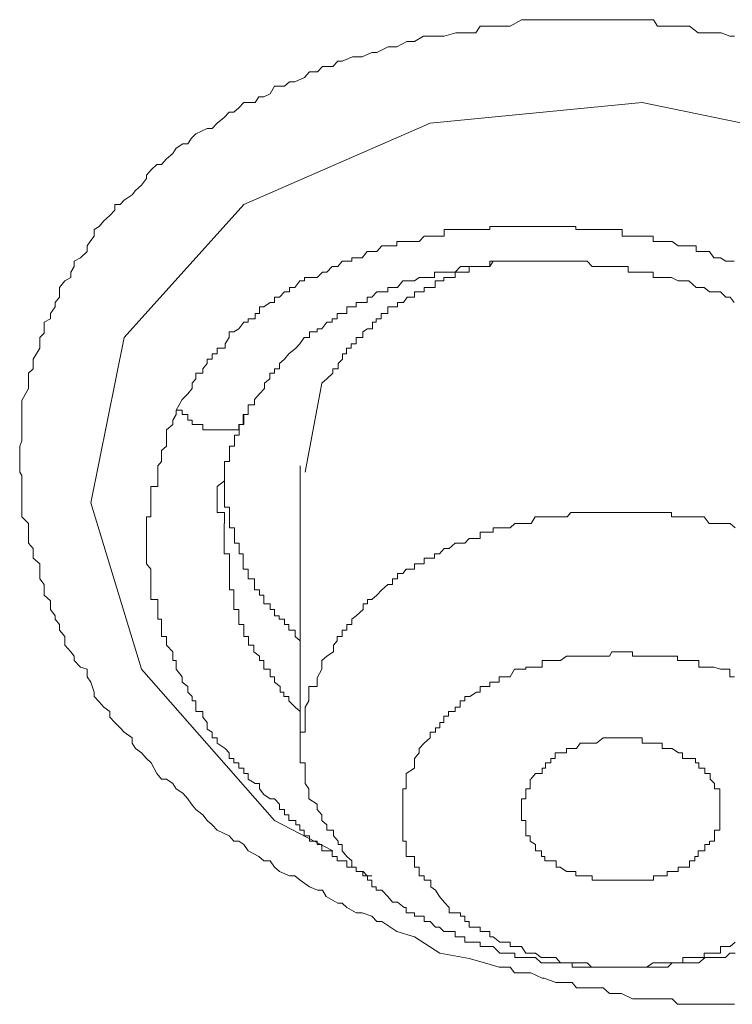
# Model space of a CAD drawing. Units: inches. Extents: x -600 to 570, y -123 to 722.
# Drawn here: x -71 to -68, y 570 to 575 of the extents above; entities that cross this region are included whole.
import ezdxf

# ---------------------------------------------------------------- set-up
doc = ezdxf.new("R2010")
doc.units = ezdxf.units.IN
doc.header["$MEASUREMENT"] = 0
doc.layers.add('图层 1', color=7, linetype='Continuous')

msp = doc.modelspace()

# ---------------------------------------------------------------- linework, layer by layer
at = {"layer": '图层 1', "color": 7, "lineweight": 9}
for points in [[(-69.3639, 570.3829), (-69.4778, 570.4556), (-69.5553, 570.4799), (-69.6232, 570.5235), (-69.645, 570.5235), (-69.6668, 570.5477), (-69.7104, 570.5622), (-69.7371, 570.5622), (-69.7782, 570.5865), (-69.8001, 570.6058), (-69.8194, 570.6058), (-69.8703, 570.6349), (-69.8873, 570.664), (-69.9091, 570.664), (-69.9454, 570.6785), (-69.9866, 570.7076), (-70.0109, 570.727), (-70.0351, 570.727), (-70.0787, 570.7464), (-70.1005, 570.7658), (-70.1199, 570.7948), (-70.149, 570.7948), (-70.1708, 570.8142), (-70.2192, 570.8384), (-70.2386, 570.8675), (-70.2604, 570.8821), (-70.2822, 570.8821), (-70.304, 570.9063), (-70.3573, 570.9305), (-70.3791, 570.9548), (-70.4009, 570.9741), (-70.4203, 570.9984), (-70.4518, 571.0226), (-70.4712, 571.0468), (-70.4882, 571.0711), (-70.51, 571.0953), (-70.5391, 571.1147), (-70.5536, 571.1389), (-70.5827, 571.1583), (-70.6045, 571.1583), (-70.6263, 571.1825), (-70.6505, 571.231), (-70.6723, 571.2504), (-70.6941, 571.2746), (-70.7208, 571.294), (-70.7353, 571.3182), (-70.7353, 571.3424), (-70.7717, 571.3667), (-70.7886, 571.386), (-70.8128, 571.4103), (-70.8347, 571.4345), (-70.8347, 571.4587), (-70.8613, 571.4781), (-70.8831, 571.5023), (-70.9049, 571.5266), (-70.9049, 571.546), (-70.9195, 571.5896), (-70.9364, 571.6138), (-70.9364, 571.6477), (-70.9655, 571.6574), (-70.9946, 571.6865), (-70.9946, 571.7059), (-71.0091, 571.7252), (-71.0358, 571.7543), (-71.0358, 571.7931), (-71.06, 571.8222), (-71.06, 571.8464), (-71.0794, 571.8706), (-71.0794, 571.8852), (-71.0988, 571.9142), (-71.0988, 571.953), (-71.1278, 571.9772), (-71.1278, 572.0015), (-71.1278, 572.0257), (-71.1472, 572.0499), (-71.1472, 572.0742), (-71.1472, 572.1178), (-71.1763, 572.142), (-71.1763, 572.1614), (-71.1763, 572.1856), (-71.1981, 572.2098), (-71.1981, 572.2292), (-71.1981, 572.2777), (-71.1981, 572.2971), (-71.2272, 572.3261), (-71.2272, 572.3455), (-71.2272, 572.3698), (-71.2272, 572.4134), (-71.2272, 572.4376), (-71.2272, 572.4618), (-71.2272, 572.4861), (-71.2272, 572.5103), (-71.2369, 572.5248), (-71.2369, 572.5733), (-71.2369, 572.5975), (-71.2369, 572.6217), (-71.2369, 572.6411), (-71.2272, 572.6654), (-71.2272, 572.6896), (-71.2272, 572.738), (-71.2272, 572.7574), (-71.2272, 572.7817), (-71.2272, 572.801), (-71.2272, 572.8253), (-71.2272, 572.8447), (-71.1981, 572.898), (-71.1981, 572.9222), (-71.1981, 572.9416), (-71.1981, 572.9658), (-71.1763, 572.9852), (-71.1763, 573.0094), (-71.1763, 573.0288), (-71.1472, 573.0773), (-71.1472, 573.0966), (-71.1472, 573.1257), (-71.1278, 573.1451), (-71.1278, 573.1645), (-71.1278, 573.1936), (-71.0988, 573.2081), (-71.0988, 573.2323), (-71.0794, 573.2614), (-71.0794, 573.2808), (-71.06, 573.305), (-71.06, 573.3486), (-71.0358, 573.3777), (-71.0091, 573.3922), (-71.0091, 573.4165), (-70.9946, 573.4407), (-70.9946, 573.4649), (-70.9655, 573.4795), (-70.9364, 573.5085), (-70.9364, 573.5328), (-70.9195, 573.557), (-70.9049, 573.5764), (-70.9049, 573.6055), (-70.8831, 573.62), (-70.8613, 573.6442), (-70.8347, 573.6685), (-70.8128, 573.6927), (-70.8128, 573.7169), (-70.7886, 573.7169), (-70.7717, 573.7363), (-70.7353, 573.7605), (-70.7208, 573.7799), (-70.6941, 573.8041), (-70.6723, 573.8332), (-70.6723, 573.8478), (-70.6505, 573.872), (-70.6263, 573.8962), (-70.6045, 573.8962), (-70.5827, 573.9204), (-70.5536, 573.9447), (-70.5391, 573.9689), (-70.51, 573.9883), (-70.4882, 573.9883), (-70.4712, 574.0125), (-70.4518, 574.0319), (-70.4009, 574.0561), (-70.3791, 574.0561), (-70.3573, 574.0804), (-70.3258, 574.1046), (-70.304, 574.1288), (-70.2822, 574.1288), (-70.2604, 574.1482), (-70.2386, 574.1724), (-70.1877, 574.1724), (-70.1708, 574.1967), (-70.149, 574.1967), (-70.1199, 574.2112), (-70.1005, 574.2451), (-70.0569, 574.2451), (-70.0351, 574.2645), (-70.0109, 574.2645), (-69.9672, 574.2839), (-69.9454, 574.3081), (-69.9091, 574.3081), (-69.8873, 574.3323), (-69.8412, 574.3323), (-69.8194, 574.3566), (-69.8001, 574.3566), (-69.754, 574.376), (-69.7371, 574.376), (-69.7104, 574.376), (-69.6668, 574.3953), (-69.645, 574.3953), (-69.5941, 574.4196), (-69.5771, 574.4196), (-69.5553, 574.4196), (-69.5117, 574.4438), (-69.4778, 574.4438), (-69.4366, 574.468), (-69.41, 574.468), (-69.3639, 574.468), (-69.3445, 574.468), (-69.2937, 574.4826), (-69.2767, 574.4826), (-69.2549, 574.4826), (-69.204, 574.4826), (-69.1846, 574.5116), (-69.1434, 574.5116), (-69.1289, 574.5116), (-69.0707, 574.5116), (-69.0514, 574.5116), (-69.0005, 574.5407), (-68.9811, 574.5407), (-68.9375, 574.5407), (-68.9108, 574.5407), (-68.8672, 574.5407), (-68.8454, 574.5407), (-68.7994, 574.5407), (-68.7582, 574.5407), (-68.7364, 574.5407), (-68.6879, 574.5407), (-68.6685, 574.5407), (-68.6104, 574.5407), (-68.5958, 574.5407), (-68.5522, 574.5407), (-68.528, 574.5407), (-68.4844, 574.5407), (-68.4626, 574.5407), (-68.4117, 574.5407), (-68.3947, 574.5116), (-68.3511, 574.5116), (-68.3293, 574.5116), (-68.2809, 574.5116), (-68.2518, 574.5116), (-68.213, 574.4826), (-68.1839, 574.4826), (-68.1428, 574.4826), (-68.1113, 574.4826), (-68.0725, 574.468), (-68.0507, 574.468)], [(-69.8412, 570.8384), (-70.1005, 570.9741), (-70.6941, 571.6477), (-70.9195, 572.3891), (-70.7717, 573.1257), (-70.2386, 573.7169), (-69.4075, 574.0804), (-68.4626, 574.1724), (-67.4764, 573.9689)], [(-68.0531, 573.4649), (-68.0895, 573.4649), (-68.1137, 573.4795), (-68.1428, 573.4795), (-68.1621, 573.5085), (-68.1839, 573.5085), (-68.213, 573.5085), (-68.2227, 573.5085), (-68.2227, 573.5328), (-68.2518, 573.5328), (-68.2809, 573.5328), (-68.3027, 573.5328), (-68.3293, 573.5522), (-68.3536, 573.5522), (-68.3705, 573.5522), (-68.3923, 573.5522), (-68.4141, 573.5522), (-68.4141, 573.5764), (-68.4432, 573.5764), (-68.4626, 573.5764), (-68.4868, 573.5764), (-68.5062, 573.5764), (-68.5256, 573.5764), (-68.5522, 573.5764), (-68.5522, 573.6055), (-68.574, 573.6055), (-68.5958, 573.6055), (-68.6104, 573.6055), (-68.6395, 573.6055), (-68.6685, 573.6055), (-68.6855, 573.6055), (-68.7073, 573.6055), (-68.7364, 573.6055), (-68.7582, 573.6055), (-68.7582, 573.62), (-68.7776, 573.62), (-68.8018, 573.62), (-68.826, 573.62), (-68.8454, 573.62), (-68.8696, 573.62), (-68.8963, 573.62), (-68.9108, 573.62), (-68.9399, 573.62), (-68.9617, 573.62), (-68.9787, 573.62), (-69.0005, 573.62), (-69.0296, 573.62), (-69.0514, 573.62), (-69.0707, 573.62), (-69.1022, 573.62), (-69.1265, 573.62), (-69.141, 573.62), (-69.141, 573.6055), (-69.1628, 573.6055), (-69.1846, 573.6055), (-69.204, 573.6055), (-69.2331, 573.6055), (-69.2549, 573.6055), (-69.2719, 573.6055), (-69.2937, 573.6055), (-69.3227, 573.6055), (-69.3445, 573.6055), (-69.3445, 573.5764), (-69.3639, 573.5764), (-69.3882, 573.5764), (-69.41, 573.5764), (-69.4342, 573.5764), (-69.456, 573.5522), (-69.4778, 573.5522), (-69.5117, 573.5522), (-69.5263, 573.5522), (-69.5553, 573.5522), (-69.5553, 573.5328), (-69.5723, 573.5328), (-69.5941, 573.5328), (-69.6232, 573.5328), (-69.645, 573.5085), (-69.6668, 573.5085), (-69.6886, 573.5085), (-69.7104, 573.4795), (-69.7346, 573.4795), (-69.7564, 573.4795), (-69.7564, 573.4649), (-69.7782, 573.4649), (-69.8001, 573.4649), (-69.8194, 573.4407), (-69.8437, 573.4407), (-69.8679, 573.4165), (-69.8873, 573.4165), (-69.9115, 573.3922), (-69.9454, 573.3922), (-69.9672, 573.3922), (-69.9672, 573.3777), (-69.989, 573.3777), (-70.0109, 573.3486), (-70.0351, 573.3486), (-70.0351, 573.3292), (-70.0569, 573.3292), (-70.0787, 573.305), (-70.1005, 573.305), (-70.1005, 573.2808), (-70.1199, 573.2808), (-70.149, 573.2614), (-70.1683, 573.2614), (-70.1683, 573.2323), (-70.1877, 573.2323), (-70.1877, 573.2081), (-70.2192, 573.2081), (-70.2192, 573.1936), (-70.2386, 573.1936), (-70.2604, 573.1645), (-70.2822, 573.1499), (-70.304, 573.1499), (-70.304, 573.1257), (-70.321, 573.0966), (-70.321, 573.0773), (-70.3573, 573.0773), (-70.3573, 573.053), (-70.3791, 573.053), (-70.3791, 573.0288), (-70.4009, 573.0288), (-70.4009, 573.0094), (-70.4203, 572.9852), (-70.4203, 572.9658), (-70.4518, 572.9658), (-70.4518, 572.9416), (-70.4688, 572.9222), (-70.4688, 572.898), (-70.4882, 572.8737), (-70.5124, 572.8495), (-70.5391, 572.801)], [(-70.2192, 572.7817), (-70.2192, 572.8253), (-70.1902, 572.8253), (-70.1902, 572.8495), (-70.1683, 572.8737), (-70.1465, 572.898), (-70.1465, 572.9222), (-70.1223, 572.9416), (-70.1223, 572.9658), (-70.1005, 572.9658), (-70.1005, 572.9852), (-70.0787, 572.9852), (-70.0787, 573.0094), (-70.0569, 573.0288), (-70.0375, 573.053), (-70.006, 573.0773), (-69.989, 573.0966), (-69.9697, 573.1257), (-69.9454, 573.1257), (-69.9454, 573.1499), (-69.9115, 573.1499), (-69.9115, 573.1645), (-69.8897, 573.1645), (-69.8679, 573.1936), (-69.8437, 573.1936), (-69.8437, 573.2081), (-69.8219, 573.2081), (-69.8219, 573.2323), (-69.8001, 573.2323), (-69.7782, 573.2323), (-69.7782, 573.2614), (-69.7564, 573.2614), (-69.7371, 573.2614), (-69.7371, 573.2808), (-69.7056, 573.2808), (-69.6886, 573.2808), (-69.6886, 573.305), (-69.6668, 573.305), (-69.645, 573.3292), (-69.6232, 573.3292), (-69.5965, 573.3292), (-69.5965, 573.3486), (-69.5723, 573.3486), (-69.5529, 573.3486), (-69.5287, 573.3777), (-69.5117, 573.3777), (-69.4778, 573.3777), (-69.456, 573.3922), (-69.4342, 573.3922), (-69.4051, 573.3922), (-69.3882, 573.3922), (-69.3882, 573.4165), (-69.3663, 573.4165), (-69.3445, 573.4165), (-69.3227, 573.4165), (-69.2961, 573.4165), (-69.2719, 573.4407), (-69.2525, 573.4407), (-69.2331, 573.4407), (-69.204, 573.4407), (-69.1846, 573.4407), (-69.1628, 573.4407), (-69.141, 573.4407), (-69.1265, 573.4649), (-69.1022, 573.4649), (-69.0732, 573.4649), (-69.0514, 573.4649), (-69.0296, 573.4649), (-69.0005, 573.4649), (-68.9787, 573.4649), (-68.9569, 573.4649), (-68.9399, 573.4649), (-68.9108, 573.4649), (-68.8963, 573.4649), (-68.8696, 573.4649), (-68.8478, 573.4649), (-68.826, 573.4649), (-68.8018, 573.4649), (-68.78, 573.4649), (-68.7582, 573.4649), (-68.7364, 573.4649), (-68.7073, 573.4649), (-68.6855, 573.4407), (-68.6637, 573.4407), (-68.6395, 573.4407), (-68.6104, 573.4407), (-68.5958, 573.4407), (-68.574, 573.4407), (-68.5547, 573.4407), (-68.5256, 573.4407), (-68.5256, 573.4165), (-68.5038, 573.4165), (-68.4868, 573.4165), (-68.4626, 573.4165), (-68.4432, 573.4165), (-68.4141, 573.4165), (-68.4141, 573.3922), (-68.3923, 573.3922), (-68.3705, 573.3922), (-68.3536, 573.3922), (-68.3317, 573.3922), (-68.3027, 573.3777), (-68.2809, 573.3777), (-68.2542, 573.3777), (-68.2227, 573.3486), (-68.2106, 573.3486), (-68.1864, 573.3486), (-68.1621, 573.3292), (-68.1428, 573.3292), (-68.1137, 573.3292), (-68.0895, 573.305), (-68.0701, 573.305), (-68.0531, 573.2808)], [(-69.1265, 573.4649), (-69.141, 573.4649), (-69.141, 573.4407), (-69.1652, 573.4407), (-69.1846, 573.4407), (-69.2016, 573.4407), (-69.2331, 573.4407), (-69.2331, 573.4165), (-69.2525, 573.4165), (-69.2743, 573.4165), (-69.2961, 573.4165), (-69.2961, 573.3922), (-69.3252, 573.3922), (-69.347, 573.3922), (-69.347, 573.3777), (-69.3639, 573.3777), (-69.3857, 573.3777), (-69.3857, 573.3486), (-69.4075, 573.3486), (-69.4342, 573.3486), (-69.4342, 573.3292), (-69.4584, 573.3292), (-69.4778, 573.3292), (-69.4778, 573.305), (-69.5093, 573.305), (-69.5263, 573.2808), (-69.5529, 573.2808), (-69.5529, 573.2614), (-69.5747, 573.2614), (-69.5965, 573.2614), (-69.5965, 573.2323), (-69.6256, 573.2323), (-69.6256, 573.2081), (-69.6474, 573.2081), (-69.6474, 573.1936), (-69.6644, 573.1936), (-69.6644, 573.1645), (-69.6862, 573.1645), (-69.708, 573.1499), (-69.708, 573.1257), (-69.7371, 573.1257), (-69.7371, 573.0966), (-69.7589, 573.0966), (-69.7589, 573.0773), (-69.7807, 573.0773), (-69.7807, 573.053), (-69.7976, 573.053), (-69.7976, 573.0288), (-69.817, 573.0094), (-69.817, 572.9852), (-69.8412, 572.9852), (-69.8412, 572.9658), (-69.8679, 572.9416), (-69.8897, 572.9222)], [(-69.8897, 572.9222), (-69.9648, 572.5248)], [(-70.5391, 572.801), (-70.5391, 572.7817), (-70.5536, 572.7574), (-70.5536, 572.738), (-70.5827, 572.7138), (-70.5827, 572.6896), (-70.5827, 572.6654), (-70.5827, 572.6411), (-70.6045, 572.6217), (-70.6045, 572.5975), (-70.6045, 572.5733), (-70.6214, 572.5539), (-70.6214, 572.5248), (-70.6214, 572.5103), (-70.6214, 572.4861), (-70.6214, 572.4618), (-70.6529, 572.4618), (-70.6529, 572.4328), (-70.6529, 572.4134), (-70.6529, 572.3891), (-70.6529, 572.3698), (-70.6529, 572.3455), (-70.6529, 572.3261), (-70.6723, 572.3261), (-70.6723, 572.2971), (-70.6723, 572.2777), (-70.6723, 572.2583), (-70.6723, 572.2292), (-70.6723, 572.2098), (-70.6723, 572.1856), (-70.6723, 572.1614), (-70.6723, 572.142), (-70.6723, 572.1178), (-70.6529, 572.0935), (-70.6529, 572.0742), (-70.6529, 572.0499), (-70.6529, 572.0257), (-70.6529, 572.0015), (-70.6529, 571.9772), (-70.6529, 571.9579), (-70.6214, 571.9579), (-70.6214, 571.9385), (-70.6214, 571.9142), (-70.6214, 571.8852), (-70.6214, 571.8706), (-70.6045, 571.8706), (-70.6045, 571.8464), (-70.6045, 571.8222), (-70.6045, 571.7931), (-70.5827, 571.7931), (-70.5827, 571.7737), (-70.5827, 571.7543), (-70.5536, 571.7252), (-70.5536, 571.7059), (-70.5536, 571.6865), (-70.5391, 571.6865), (-70.5391, 571.6574), (-70.5391, 571.6477), (-70.5124, 571.6138), (-70.5124, 571.5896), (-70.4882, 571.5702), (-70.4882, 571.546), (-70.4688, 571.5266), (-70.4688, 571.5072), (-70.4518, 571.5072), (-70.4518, 571.4781), (-70.4518, 571.4587), (-70.4203, 571.4587), (-70.4203, 571.4345), (-70.4009, 571.4103), (-70.4009, 571.3812), (-70.3791, 571.3667), (-70.3791, 571.3424), (-70.3573, 571.3424), (-70.3573, 571.3182), (-70.321, 571.294), (-70.304, 571.2746), (-70.304, 571.2504), (-70.2822, 571.2504), (-70.2822, 571.231), (-70.2604, 571.231), (-70.2604, 571.2067), (-70.2386, 571.2067), (-70.2386, 571.1825), (-70.2192, 571.1825), (-70.2192, 571.1583), (-70.1877, 571.1389), (-70.1683, 571.1389), (-70.1683, 571.1147), (-70.149, 571.0904), (-70.1199, 571.0711), (-70.1005, 571.0711), (-70.0787, 571.0468)], [(-70.5391, 572.801), (-70.5124, 572.801), (-70.5124, 572.7817), (-70.4882, 572.7817), (-70.4882, 572.7574), (-70.4688, 572.7574), (-70.4688, 572.738), (-70.4518, 572.738), (-70.4203, 572.738), (-70.4203, 572.7138), (-70.4009, 572.7138), (-70.3791, 572.7138), (-70.3573, 572.7138), (-70.321, 572.7138), (-70.304, 572.7138), (-70.2822, 572.7138), (-70.2604, 572.7138), (-70.2604, 572.738), (-70.2386, 572.738), (-70.2386, 572.7574), (-70.2386, 572.7817), (-70.2192, 572.7817)], [(-70.3234, 572.2971), (-70.3234, 572.3261), (-70.3234, 572.3455), (-70.3573, 572.3455), (-70.3573, 572.3698), (-70.3573, 572.3891), (-70.3573, 572.4134), (-70.3573, 572.4376), (-70.3573, 572.4618), (-70.3234, 572.4861), (-70.3234, 572.5103), (-70.3234, 572.5248), (-70.3234, 572.5539), (-70.3234, 572.5733), (-70.3016, 572.5733), (-70.3016, 572.5975), (-70.3016, 572.6217), (-70.3016, 572.6411), (-70.2798, 572.6411), (-70.2798, 572.6654), (-70.2798, 572.6896), (-70.258, 572.6896), (-70.258, 572.7138), (-70.258, 572.738), (-70.241, 572.738), (-70.241, 572.7574), (-70.241, 572.7817), (-70.2192, 572.7817)], [(-70.3234, 572.5733), (-70.3234, 572.5539), (-70.3234, 572.5248), (-70.3234, 572.5103), (-70.3234, 572.4861), (-70.3234, 572.4618), (-70.3234, 572.4376), (-70.3234, 572.4134), (-70.3234, 572.3891), (-70.3234, 572.3698), (-70.3016, 572.3698), (-70.3016, 572.3504), (-70.3016, 572.3261), (-70.3016, 572.2971), (-70.3016, 572.2777), (-70.2798, 572.2777), (-70.2798, 572.2583), (-70.2798, 572.2292), (-70.2798, 572.2098), (-70.258, 572.2098), (-70.258, 572.1856), (-70.258, 572.1614), (-70.241, 572.1614), (-70.241, 572.142), (-70.241, 572.1178), (-70.241, 572.0935), (-70.2192, 572.0935), (-70.2192, 572.0742), (-70.2192, 572.0499), (-70.1902, 572.0499), (-70.1902, 572.0257), (-70.1902, 572.0015), (-70.1683, 572.0015), (-70.1683, 571.9772), (-70.149, 571.9772), (-70.149, 571.9579), (-70.149, 571.9385), (-70.1199, 571.9385), (-70.1199, 571.9142), (-70.1005, 571.9142), (-70.1005, 571.8852), (-70.0811, 571.8852), (-70.0811, 571.8706), (-70.0569, 571.8706), (-70.0569, 571.8464), (-70.0375, 571.8464), (-70.0375, 571.8222), (-70.0084, 571.8222), (-70.0084, 571.7931), (-69.9866, 571.7737)], [(-69.9866, 572.5539), (-69.9866, 571.3182)], [(-68.0483, 572.2777), (-68.0701, 572.2971), (-68.0919, 572.2971), (-68.1137, 572.2971), (-68.1428, 572.2971), (-68.1646, 572.2971), (-68.1864, 572.3261), (-68.2106, 572.3261), (-68.2227, 572.3261), (-68.2542, 572.3261), (-68.2809, 572.3261), (-68.3027, 572.3261), (-68.3317, 572.3261), (-68.3317, 572.3455), (-68.3487, 572.3455), (-68.3705, 572.3455), (-68.3923, 572.3455), (-68.4141, 572.3455), (-68.4432, 572.3455), (-68.465, 572.3455), (-68.4868, 572.3455), (-68.5038, 572.3455), (-68.5256, 572.3455), (-68.5547, 572.3455), (-68.574, 572.3455), (-68.5958, 572.3455), (-68.6128, 572.3455), (-68.6395, 572.3455), (-68.6637, 572.3455), (-68.6879, 572.3455), (-68.7073, 572.3455), (-68.7364, 572.3455), (-68.7582, 572.3455), (-68.78, 572.3455), (-68.797, 572.3261), (-68.826, 572.3261), (-68.8478, 572.3261), (-68.8696, 572.3261), (-68.8963, 572.3261), (-68.9133, 572.3261), (-68.9399, 572.3261), (-68.9569, 572.2971), (-68.9811, 572.2971), (-69.0005, 572.2971), (-69.0296, 572.2971), (-69.0514, 572.2777), (-69.0732, 572.2777), (-69.0974, 572.2777), (-69.1265, 572.2777), (-69.1265, 572.2583), (-69.141, 572.2583), (-69.1628, 572.2583), (-69.1846, 572.2583), (-69.1846, 572.2292), (-69.2064, 572.2292), (-69.2331, 572.2292), (-69.2525, 572.2098), (-69.2743, 572.2098), (-69.2961, 572.2098), (-69.3227, 572.1856), (-69.3445, 572.1856), (-69.3663, 572.1614), (-69.3882, 572.1614), (-69.3882, 572.142), (-69.4051, 572.142), (-69.4342, 572.142), (-69.4342, 572.1178), (-69.456, 572.1178), (-69.4778, 572.1178), (-69.4778, 572.0935), (-69.5141, 572.0935), (-69.5287, 572.0742), (-69.5529, 572.0742), (-69.5529, 572.0499), (-69.5747, 572.0499), (-69.5747, 572.0257), (-69.5965, 572.0257), (-69.6232, 572.0015), (-69.645, 571.9772), (-69.6668, 571.9579), (-69.6862, 571.9579), (-69.6862, 571.9385), (-69.7056, 571.9385), (-69.7056, 571.9142), (-69.7371, 571.8852), (-69.7564, 571.8706), (-69.7564, 571.8464), (-69.7782, 571.8464), (-69.7782, 571.8222), (-69.8001, 571.8222), (-69.8001, 571.7931), (-69.8219, 571.7931), (-69.8219, 571.7737), (-69.8388, 571.7543), (-69.8388, 571.7252), (-69.8679, 571.7059), (-69.8897, 571.6865)], [(-69.9866, 571.4587), (-70.0084, 571.4781), (-70.0375, 571.5072), (-70.0375, 571.5266), (-70.0593, 571.5266), (-70.0593, 571.546), (-70.0763, 571.546), (-70.0763, 571.5702), (-70.1005, 571.5896), (-70.1005, 571.6138), (-70.1199, 571.6138), (-70.1199, 571.6477), (-70.149, 571.6477), (-70.149, 571.6574), (-70.149, 571.6865), (-70.1683, 571.6865), (-70.1683, 571.7059), (-70.1926, 571.7252), (-70.1926, 571.7543), (-70.2168, 571.7543), (-70.2168, 571.7737), (-70.2168, 571.7931), (-70.2386, 571.7931), (-70.2386, 571.8222), (-70.2386, 571.8464), (-70.2604, 571.8464), (-70.2604, 571.8706), (-70.2604, 571.8852), (-70.2604, 571.9142), (-70.2822, 571.9142), (-70.2822, 571.9385), (-70.2822, 571.9579), (-70.2822, 571.9772), (-70.2822, 572.0015), (-70.3016, 572.0015), (-70.3016, 572.0257), (-70.3016, 572.0499), (-70.3016, 572.0742), (-70.3016, 572.0935), (-70.3016, 572.1178), (-70.3016, 572.142), (-70.3016, 572.1614), (-70.3258, 572.1614), (-70.3258, 572.1856), (-70.3258, 572.2098), (-70.3258, 572.2292), (-70.3258, 572.2583), (-70.3258, 572.2777), (-70.3258, 572.2971)], [(-68.0507, 571.6138), (-68.0725, 571.6138), (-68.0725, 571.6477), (-68.0919, 571.6477), (-68.1137, 571.6477), (-68.1428, 571.6574), (-68.1597, 571.6574), (-68.1815, 571.6574), (-68.2106, 571.6574), (-68.2106, 571.6865), (-68.2251, 571.6865), (-68.2542, 571.6865), (-68.2833, 571.6865), (-68.3051, 571.6865), (-68.3051, 571.7059), (-68.3293, 571.7059), (-68.3511, 571.7059), (-68.3729, 571.7059), (-68.3923, 571.7059), (-68.4141, 571.7059), (-68.4432, 571.7059), (-68.4626, 571.7059), (-68.482, 571.7059), (-68.5062, 571.7059), (-68.5062, 571.7252), (-68.5256, 571.7252), (-68.5547, 571.7252), (-68.5765, 571.7252), (-68.5983, 571.7252), (-68.608, 571.7059), (-68.637, 571.7059), (-68.6661, 571.7059), (-68.6879, 571.7059), (-68.7073, 571.7059), (-68.7388, 571.7059), (-68.7558, 571.7059), (-68.7751, 571.7059), (-68.7994, 571.7059), (-68.826, 571.6865), (-68.8478, 571.6865), (-68.8696, 571.6865), (-68.8987, 571.6865), (-68.9084, 571.6865), (-68.9084, 571.6574), (-68.9375, 571.6574), (-68.9593, 571.6574), (-68.9811, 571.6574), (-68.9811, 571.6477), (-69.0005, 571.6477), (-69.032, 571.6477), (-69.0514, 571.6138), (-69.0707, 571.6138), (-69.0998, 571.6138), (-69.0998, 571.5896), (-69.1265, 571.5896), (-69.141, 571.5896), (-69.141, 571.5702), (-69.1628, 571.5702), (-69.1846, 571.5702), (-69.1846, 571.546), (-69.2016, 571.546), (-69.2307, 571.5266), (-69.2525, 571.5266), (-69.2525, 571.5072), (-69.2743, 571.5072), (-69.2743, 571.4781), (-69.2961, 571.4781), (-69.2961, 571.4587), (-69.3252, 571.4587), (-69.3252, 571.4393), (-69.347, 571.4393), (-69.347, 571.4103), (-69.3639, 571.4103), (-69.3639, 571.386), (-69.3833, 571.386), (-69.3833, 571.3667), (-69.4075, 571.3667), (-69.4075, 571.3424), (-69.4342, 571.3182), (-69.456, 571.294), (-69.456, 571.2746)], [(-69.8897, 571.6865), (-69.8897, 571.6574), (-69.8897, 571.6477), (-69.9115, 571.6089), (-69.9115, 571.5896), (-69.9115, 571.5702), (-69.9479, 571.5702), (-69.9479, 571.546), (-69.9479, 571.5266), (-69.9479, 571.5072), (-69.9648, 571.4781), (-69.9648, 571.4587), (-69.9648, 571.4345), (-69.9648, 571.4103), (-69.9648, 571.386), (-69.9648, 571.3667), (-69.9866, 571.3667), (-69.9866, 571.3424), (-69.9866, 571.3182), (-69.9866, 571.294), (-69.9866, 571.2746), (-69.9866, 571.2504), (-69.9866, 571.231), (-69.9648, 571.231), (-69.9648, 571.2067), (-69.9648, 571.1825), (-69.9648, 571.1583), (-69.9648, 571.1389), (-69.9479, 571.1147), (-69.9479, 571.0953), (-69.9479, 571.0711), (-69.9115, 571.0468), (-69.9115, 571.0226), (-69.8897, 570.9984), (-69.8897, 570.9741), (-69.8679, 570.9548), (-69.8679, 570.9305), (-69.8388, 570.9305), (-69.8388, 570.9063), (-69.817, 570.8821), (-69.817, 570.8675), (-69.8001, 570.8675), (-69.8001, 570.8384), (-69.7782, 570.8142), (-69.7564, 570.7948), (-69.7564, 570.7658), (-69.7371, 570.7658), (-69.7371, 570.7464), (-69.708, 570.7464), (-69.708, 570.727), (-69.6862, 570.727), (-69.6862, 570.7076), (-69.6668, 570.7076), (-69.6668, 570.6785), (-69.6474, 570.6785), (-69.6474, 570.664), (-69.6232, 570.664), (-69.5965, 570.6349), (-69.5747, 570.6107), (-69.5529, 570.6107), (-69.5238, 570.5865), (-69.5141, 570.5865), (-69.5141, 570.5622), (-69.4778, 570.5622), (-69.4778, 570.5477), (-69.456, 570.5477), (-69.4342, 570.5477), (-69.4342, 570.5235), (-69.4075, 570.5235), (-69.3833, 570.4992), (-69.3663, 570.4992), (-69.347, 570.4799), (-69.3227, 570.4799), (-69.2961, 570.4799), (-69.2961, 570.4556), (-69.2743, 570.4556), (-69.2525, 570.4556), (-69.2525, 570.4314), (-69.2307, 570.4314), (-69.2064, 570.4314), (-69.1846, 570.4314), (-69.1846, 570.412), (-69.1628, 570.412), (-69.141, 570.412), (-69.1265, 570.412), (-69.0974, 570.3829), (-69.0707, 570.3829), (-69.0514, 570.3829), (-69.0296, 570.3829), (-69.0296, 570.3635), (-69.0005, 570.3635), (-68.9811, 570.3635), (-68.9593, 570.3635), (-68.9375, 570.3635), (-68.9133, 570.3393), (-68.8987, 570.3393), (-68.8696, 570.3393), (-68.8478, 570.3393), (-68.826, 570.3393), (-68.797, 570.3393), (-68.7751, 570.3393), (-68.7751, 570.3199), (-68.7582, 570.3199), (-68.7364, 570.3199), (-68.7073, 570.3199), (-68.6879, 570.3199), (-68.6661, 570.3199), (-68.637, 570.3199), (-68.6128, 570.3199), (-68.5983, 570.3199), (-68.574, 570.3199), (-68.5547, 570.3199), (-68.5256, 570.3199), (-68.5038, 570.3199), (-68.482, 570.3199), (-68.465, 570.3199), (-68.4432, 570.3199), (-68.4141, 570.3199), (-68.3923, 570.3199), (-68.3729, 570.3199), (-68.3487, 570.3199), (-68.3293, 570.3393), (-68.3051, 570.3393), (-68.2809, 570.3393), (-68.2542, 570.3393), (-68.2251, 570.3393), (-68.2106, 570.3393), (-68.1815, 570.3635), (-68.1646, 570.3635), (-68.1428, 570.3635), (-68.1137, 570.3635), (-68.0919, 570.3635), (-68.0725, 570.3829), (-68.0483, 570.3829)], [(-68.9593, 571.1583), (-68.9375, 571.1825), (-68.9084, 571.1825), (-68.9084, 571.2067), (-68.8939, 571.2067), (-68.8939, 571.231), (-68.8696, 571.231), (-68.8696, 571.2504), (-68.8503, 571.2504), (-68.8503, 571.2746), (-68.826, 571.2746), (-68.7994, 571.2746), (-68.7994, 571.294), (-68.7776, 571.294), (-68.7558, 571.294), (-68.7388, 571.3182), (-68.7097, 571.3182), (-68.6879, 571.3182), (-68.6661, 571.3182), (-68.637, 571.3424), (-68.608, 571.3424), (-68.5934, 571.3424), (-68.5765, 571.3424), (-68.5547, 571.3424), (-68.5256, 571.3424), (-68.5062, 571.3424), (-68.4844, 571.3424), (-68.4626, 571.3424), (-68.4626, 571.3182), (-68.4408, 571.3182), (-68.4165, 571.3182), (-68.3923, 571.3182), (-68.3729, 571.3182), (-68.3729, 571.294), (-68.3511, 571.294), (-68.3293, 571.294), (-68.3002, 571.2746), (-68.2833, 571.2746), (-68.2833, 571.2504), (-68.2542, 571.2504), (-68.2251, 571.2504), (-68.2251, 571.231), (-68.2106, 571.231), (-68.2106, 571.2067), (-68.1839, 571.2067), (-68.1839, 571.1825), (-68.1597, 571.1825), (-68.1597, 571.1583), (-68.1403, 571.1389), (-68.1403, 571.1147), (-68.1161, 571.1147), (-68.1161, 571.0904), (-68.1161, 571.0711), (-68.1161, 571.0468), (-68.1161, 571.0226), (-68.1161, 570.9984), (-68.1161, 570.9741), (-68.1161, 570.9548), (-68.1161, 570.9305), (-68.1403, 570.9305), (-68.1403, 570.9063), (-68.1403, 570.8821), (-68.1597, 570.8821)], [(-69.456, 571.2746), (-69.4778, 571.2504), (-69.4778, 571.231), (-69.4778, 571.2067), (-69.5141, 571.1825), (-69.5141, 571.1583), (-69.5141, 571.1389), (-69.5141, 571.1147), (-69.5287, 571.1147), (-69.5287, 571.0953), (-69.5287, 571.0711), (-69.5287, 571.0517), (-69.5287, 571.0226), (-69.5287, 570.9984), (-69.5287, 570.9741), (-69.5287, 570.9548), (-69.5287, 570.9305), (-69.5287, 570.9063), (-69.5287, 570.8821), (-69.5141, 570.8821), (-69.5141, 570.8675), (-69.5141, 570.8384), (-69.5141, 570.8142), (-69.4778, 570.8142), (-69.4778, 570.7948), (-69.4778, 570.7658), (-69.456, 570.7658), (-69.456, 570.7512), (-69.456, 570.727), (-69.4342, 570.727), (-69.4342, 570.7076), (-69.4051, 570.7076), (-69.4051, 570.6785), (-69.3833, 570.664), (-69.3663, 570.6349), (-69.3445, 570.6107), (-69.3227, 570.5865), (-69.3227, 570.5622), (-69.2961, 570.5622), (-69.2719, 570.5622), (-69.2719, 570.5477), (-69.2525, 570.5477), (-69.2525, 570.5235), (-69.2331, 570.5235), (-69.2331, 570.4992), (-69.2064, 570.4992), (-69.1846, 570.4992), (-69.1846, 570.4799), (-69.1628, 570.4799), (-69.141, 570.4799), (-69.141, 570.4556), (-69.1265, 570.4556), (-69.0974, 570.4314), (-69.0732, 570.4314), (-69.0514, 570.4314), (-69.0514, 570.412), (-69.0296, 570.412), (-69.0005, 570.412), (-68.9811, 570.3829), (-68.9569, 570.3829), (-68.9375, 570.3829), (-68.9133, 570.3635), (-68.8963, 570.3635), (-68.8696, 570.3635), (-68.8478, 570.3635), (-68.826, 570.3393), (-68.797, 570.3393), (-68.78, 570.3393), (-68.7582, 570.3393), (-68.7364, 570.3393), (-68.7073, 570.3393), (-68.6879, 570.3199), (-68.6637, 570.3199), (-68.637, 570.3199), (-68.6128, 570.3199), (-68.5958, 570.3199), (-68.574, 570.3199), (-68.5547, 570.3199), (-68.5256, 570.3199), (-68.5038, 570.3199), (-68.4868, 570.3199), (-68.465, 570.3199), (-68.4432, 570.3199), (-68.4141, 570.3393), (-68.3923, 570.3393), (-68.3705, 570.3393), (-68.3487, 570.3393), (-68.3317, 570.3393), (-68.3027, 570.3393), (-68.2809, 570.3393), (-68.2809, 570.3635), (-68.2542, 570.3635), (-68.2227, 570.3635), (-68.2106, 570.3635), (-68.1864, 570.3635), (-68.1864, 570.3829), (-68.1646, 570.3829), (-68.1428, 570.3829), (-68.1137, 570.3829), (-68.1137, 570.412), (-68.0919, 570.412), (-68.0701, 570.412), (-68.0483, 570.4314)], [(-68.1621, 570.8821), (-68.1621, 570.8675), (-68.1839, 570.8675), (-68.1839, 570.8384), (-68.213, 570.8384), (-68.213, 570.8142), (-68.2276, 570.8142), (-68.2276, 570.7948), (-68.2518, 570.7948), (-68.2518, 570.7658), (-68.2809, 570.7658), (-68.3027, 570.7658), (-68.3027, 570.7464), (-68.3293, 570.7464), (-68.3511, 570.7464), (-68.3511, 570.727), (-68.3754, 570.727), (-68.3923, 570.727), (-68.4117, 570.727), (-68.4117, 570.7076), (-68.4432, 570.7076), (-68.4626, 570.7076), (-68.4844, 570.7076), (-68.5062, 570.7076), (-68.528, 570.7076), (-68.5522, 570.7076), (-68.574, 570.7076), (-68.5958, 570.7076), (-68.6104, 570.7076), (-68.637, 570.7076), (-68.6685, 570.7076), (-68.6855, 570.7076), (-68.6855, 570.727), (-68.7049, 570.727), (-68.7364, 570.727), (-68.7582, 570.727), (-68.7582, 570.7464), (-68.7776, 570.7464), (-68.7994, 570.7464), (-68.8285, 570.7658), (-68.8454, 570.7658), (-68.8454, 570.7948), (-68.8672, 570.7948), (-68.8963, 570.7948), (-68.8963, 570.8142), (-68.9108, 570.8142), (-68.9108, 570.8384), (-68.9375, 570.8384), (-68.9375, 570.8675), (-68.9617, 570.8821), (-68.9617, 570.9063), (-68.9811, 570.9063), (-68.9811, 570.9305), (-68.9811, 570.9548), (-68.9811, 570.9741), (-69.0005, 570.9741), (-69.0005, 570.9984), (-69.0005, 571.0226), (-69.0005, 571.0468), (-69.0005, 571.0711), (-68.9811, 571.0711), (-68.9811, 571.0953), (-68.9811, 571.1147), (-68.9617, 571.1147), (-68.9617, 571.1389), (-68.9617, 571.1583)], [(-70.0787, 571.0468), (-70.0787, 571.0226), (-70.0569, 571.0226), (-70.0569, 570.9984), (-70.0375, 570.9984), (-70.0375, 570.9741), (-70.006, 570.9741), (-70.006, 570.9548), (-69.989, 570.9548), (-69.989, 570.9305), (-69.9697, 570.9305), (-69.9697, 570.9063), (-69.9454, 570.9063), (-69.9454, 570.8821), (-69.9115, 570.8821), (-69.9115, 570.8675), (-69.8897, 570.8675), (-69.8897, 570.8384), (-69.8679, 570.8384), (-69.8437, 570.8384), (-69.8437, 570.8142), (-69.8219, 570.8142), (-69.8219, 570.7948), (-69.8001, 570.7948), (-69.7782, 570.7948), (-69.7782, 570.7658), (-69.7564, 570.7658), (-69.7371, 570.7658), (-69.7371, 570.7464), (-69.7056, 570.7464), (-69.6886, 570.727), (-69.6668, 570.727)], [(-68.0507, 570.1552), (-68.0919, 570.1552), (-68.1161, 570.1552), (-68.1597, 570.1552), (-68.1839, 570.1552), (-68.2251, 570.1552), (-68.2542, 570.1552), (-68.3051, 570.1552), (-68.3293, 570.1794), (-68.3729, 570.1794), (-68.3923, 570.1794), (-68.4432, 570.1794), (-68.4844, 570.1794), (-68.5062, 570.1794), (-68.5547, 570.2036), (-68.5765, 570.2036), (-68.608, 570.2036), (-68.637, 570.2279), (-68.6879, 570.2279), (-68.7097, 570.2279), (-68.7558, 570.2279), (-68.7751, 570.2521), (-68.826, 570.2521), (-68.8478, 570.2521), (-68.8987, 570.2715), (-68.9084, 570.2715), (-68.9593, 570.2957), (-68.9811, 570.2957), (-69.032, 570.2957), (-69.0514, 570.3199), (-69.0998, 570.3199), (-69.1652, 570.3393), (-69.2331, 570.3587), (-69.3639, 570.3829)]]:
    msp.add_lwpolyline(points, dxfattribs=at)

doc.saveas('drawing.dxf')
